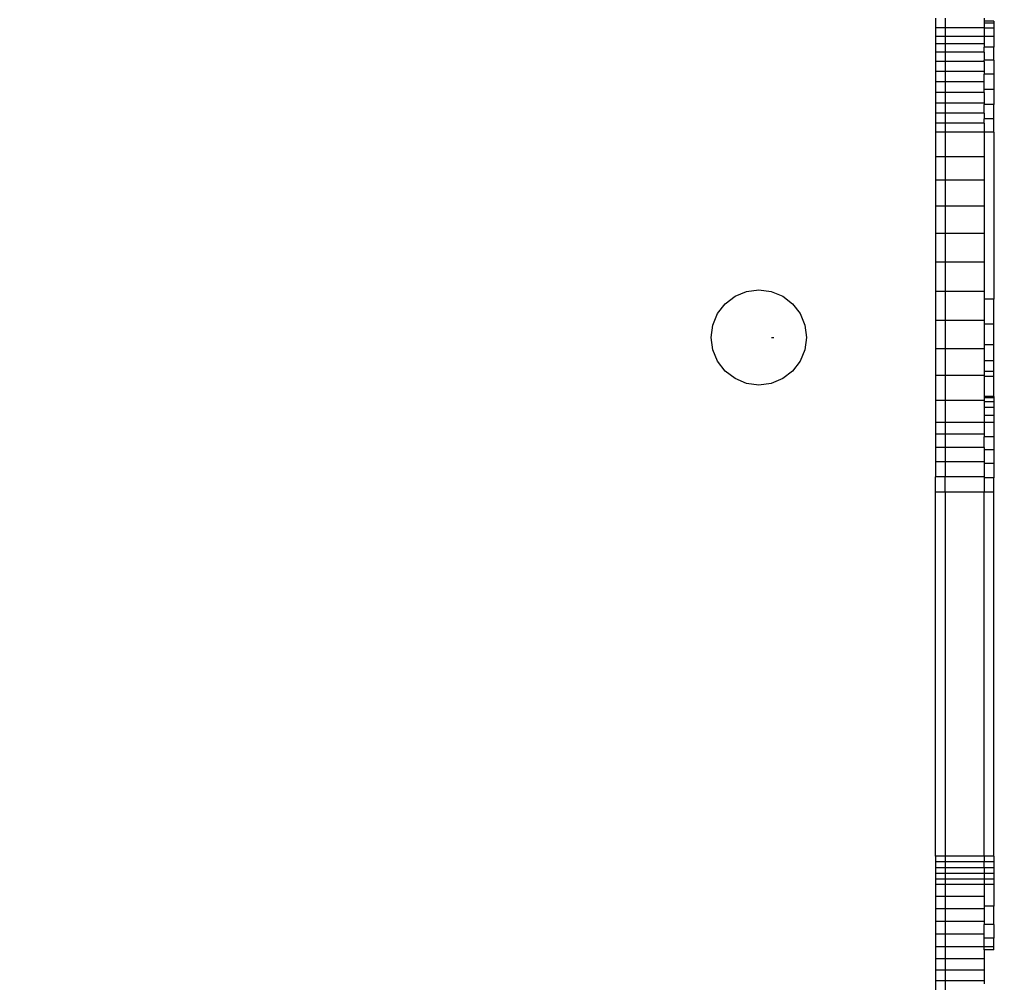
# Model space of a CAD drawing. Units: inches. Extents: x 0 to 217, y 0 to 307.
# Drawn here: x 111 to 114, y 124 to 127 of the extents above; entities that cross this region are included whole.
import ezdxf

# ---------------------------------------------------------------- set-up
doc = ezdxf.new("R2010")
doc.units = ezdxf.units.IN
doc.header["$MEASUREMENT"] = 0
doc.layers.add('Area de seguridad', color=7, linetype='Continuous')
doc.styles.add('SEACAD_Arial', font='arial.ttf')
doc.dimstyles.new('UNE', dxfattribs={"dimtxt": 2.4, "dimasz": 2.4, "dimexe": 1.2, "dimexo": 0, "dimgap": 1.2, "dimtad": 1, "dimdec": 0, "dimlfac": 100, "dimrnd": 10, "dimtxsty": 'SEACAD_Arial', "dimblk1": '_SE_FILLED', "dimblk2": '_SE_FILLED', "dimsah": 1, "dimcen": 1.2, "dimadec": 1, "dimazin": 0, "dimtfac": 1, "dimtdec": 0, "dimtmove": 0, "dimatfit": 3, "dimfxl": 1, "dimtolj": 1, "dimarcsym": 0})

# ---------------------------------------------------------------- blocks, each defined once
blk = doc.blocks.new('_SE_FILLED')
at = {"color": 0}
blk.add_line((0, 0), (-1, 0), dxfattribs=at)
blk.add_solid([(0, 0), (-1, -0.1665), (-1, 0.1665), (0, 0)], dxfattribs=at)
blk = doc.blocks.new('*D15')
at = {"color": 0, "lineweight": -2}
for p, q in [((73.0611, 126.3647), (73.0611, 159.8122)), ((168.6859, 107.6658), (168.6859, 159.8122)), ((75.4611, 158.6122), (166.2859, 158.6122))]:
    blk.add_line(p, q, dxfattribs=at)
at = {"layer": 'Defpoints', "color": 0}
for p in [(168.6859, 158.6122), (73.0611, 126.3647), (168.6859, 107.6658)]:
    blk.add_point(p, dxfattribs=at)
at = {"color": 0, "lineweight": -2, "xscale": 2.4, "yscale": 2.4, "zscale": 2.4, "rotation": 180}
blk.add_blockref('_SE_FILLED', (73.0611, 158.6122), dxfattribs=at)
at = {"color": 0, "lineweight": -2, "xscale": 2.4, "yscale": 2.4, "zscale": 2.4}
blk.add_blockref('_SE_FILLED', (168.6859, 158.6122), dxfattribs=at)
at = {"color": 0, "insert": (120.8735, 161.0374), "char_height": 2.4, "attachment_point": 5, "style": 'SEACAD_Arial'}
blk.add_mtext('\\A1;6300', dxfattribs=at)
blk = doc.blocks.new('*D17')
at = {"color": 0, "lineweight": -2}
for p, q in [((42.6563, 123.0653), (42.6563, 165.9713)), ((199.4294, 107.9971), (199.4294, 165.9713)), ((45.0563, 164.7713), (197.0294, 164.7713))]:
    blk.add_line(p, q, dxfattribs=at)
at = {"layer": 'Defpoints', "color": 0}
for p in [(199.4294, 164.7713), (42.6563, 123.0653), (199.4294, 107.9971)]:
    blk.add_point(p, dxfattribs=at)
at = {"color": 0, "lineweight": -2, "xscale": 2.4, "yscale": 2.4, "zscale": 2.4, "rotation": 180}
blk.add_blockref('_SE_FILLED', (42.6563, 164.7713), dxfattribs=at)
at = {"color": 0, "lineweight": -2, "xscale": 2.4, "yscale": 2.4, "zscale": 2.4}
blk.add_blockref('_SE_FILLED', (199.4294, 164.7713), dxfattribs=at)
at = {"color": 0, "insert": (121.0429, 167.1965), "char_height": 2.4, "attachment_point": 5, "style": 'SEACAD_Arial'}
blk.add_mtext('\\A1;10300', dxfattribs=at)

msp = doc.modelspace()

# ---------------------------------------------------------------- linework, layer by layer
at = {"layer": 'Area de seguridad', "color": 0}
for p, q in [((114.202, 127.3838), (114.202, 127.3536)), ((114.2324, 127.3838), (114.2324, 127.3536)), ((114.354, 127.3838), (114.354, 127.3748)), ((114.3843, 127.3748), (114.354, 127.3748)), ((114.354, 127.3748), (114.354, 127.3687)), ((114.3843, 127.3687), (114.354, 127.3687)), ((114.354, 127.3687), (114.354, 127.3536)), ((114.3843, 127.3748), (114.3843, 127.3687)), ((114.3843, 127.3687), (114.3843, 127.3525)), ((114.202, 127.3536), (114.202, 127.3269)), ((114.2324, 127.3536), (114.202, 127.3536)), ((114.2324, 127.3536), (114.2324, 127.3269)), ((114.354, 127.3536), (114.2324, 127.3536)), ((114.354, 127.3536), (114.354, 127.3525)), ((114.3843, 127.3525), (114.354, 127.3525)), ((114.354, 127.3525), (114.354, 127.3269)), ((114.3843, 127.3525), (114.3843, 127.3269)), ((114.202, 127.3269), (114.202, 127.3042)), ((114.2324, 127.3269), (114.202, 127.3269)), ((114.202, 127.3042), (114.202, 127.2781)), ((114.2324, 127.3042), (114.202, 127.3042)), ((114.2324, 127.3269), (114.2324, 127.3042)), ((114.354, 127.3269), (114.2324, 127.3269)), ((114.2324, 127.3042), (114.2324, 127.2781)), ((114.354, 127.3042), (114.2324, 127.3042)), ((114.3843, 127.3269), (114.354, 127.3269)), ((114.354, 127.3269), (114.354, 127.3042)), ((114.354, 127.3042), (114.354, 127.2936)), ((114.3843, 127.3269), (114.3843, 127.2936)), ((114.202, 127.2781), (114.202, 127.2491)), ((114.2324, 127.2781), (114.202, 127.2781)), ((114.2324, 127.2781), (114.2324, 127.2491)), ((114.354, 127.2781), (114.2324, 127.2781)), ((114.3843, 127.2936), (114.354, 127.2936)), ((114.354, 127.2781), (114.354, 127.2936)), ((114.354, 127.2781), (114.354, 127.2536)), ((114.3843, 127.2536), (114.3843, 127.2936)), ((114.202, 127.2491), (114.202, 127.2181)), ((114.2324, 127.2491), (114.202, 127.2491)), ((114.2324, 127.2491), (114.2324, 127.2181)), ((114.354, 127.2491), (114.2324, 127.2491)), ((114.3843, 127.2536), (114.354, 127.2536)), ((114.354, 127.2491), (114.354, 127.2536)), ((114.354, 127.2491), (114.354, 127.2181)), ((114.3843, 127.2536), (114.3843, 127.2091)), ((114.202, 127.2181), (114.202, 127.1856)), ((114.2324, 127.2181), (114.202, 127.2181)), ((114.2324, 127.2181), (114.2324, 127.1856)), ((114.354, 127.2181), (114.2324, 127.2181)), ((114.354, 127.2181), (114.354, 127.2091)), ((114.3843, 127.2091), (114.354, 127.2091)), ((114.354, 127.1856), (114.354, 127.2091)), ((114.3843, 127.2091), (114.3843, 127.1621)), ((114.202, 127.1856), (114.202, 127.1525)), ((114.2324, 127.1856), (114.202, 127.1856)), ((114.2324, 127.1856), (114.2324, 127.1525)), ((114.354, 127.1856), (114.2324, 127.1856)), ((114.354, 127.1621), (114.354, 127.1856)), ((114.202, 127.1525), (114.202, 127.1195)), ((114.2324, 127.1525), (114.202, 127.1525)), ((114.2324, 127.1525), (114.2324, 127.1195)), ((114.354, 127.1525), (114.2324, 127.1525)), ((114.3843, 127.1621), (114.354, 127.1621)), ((114.354, 127.1525), (114.354, 127.1621)), ((114.354, 127.1525), (114.354, 127.1195)), ((114.3843, 127.1621), (114.3843, 127.1149)), ((114.202, 127.1195), (114.202, 127.0874)), ((114.2324, 127.1195), (114.202, 127.1195)), ((114.2324, 127.1195), (114.2324, 127.0874)), ((114.354, 127.1195), (114.2324, 127.1195)), ((114.354, 127.1195), (114.354, 127.1149)), ((114.202, 127.0874), (114.202, 127.0569)), ((114.2324, 127.0874), (114.202, 127.0874)), ((114.2324, 127.0874), (114.2324, 127.0569)), ((114.354, 127.0874), (114.2324, 127.0874)), ((114.3843, 127.1149), (114.354, 127.1149)), ((114.354, 127.0874), (114.354, 127.1149)), ((114.354, 127.0874), (114.354, 127.0698)), ((114.3843, 127.0698), (114.3843, 127.1149)), ((114.202, 127.0569), (114.202, 127.0288)), ((114.2324, 127.0569), (114.202, 127.0569)), ((114.2324, 127.0569), (114.2324, 127.0288)), ((114.354, 127.0569), (114.2324, 127.0569)), ((114.3843, 127.0698), (114.354, 127.0698)), ((114.354, 127.0569), (114.354, 127.0698)), ((114.354, 127.0569), (114.354, 127.0288)), ((114.3843, 127.0288), (114.3843, 127.0698)), ((114.202, 127.0288), (114.202, 126.9517)), ((114.2324, 127.0288), (114.202, 127.0288)), ((114.2324, 127.0288), (114.2324, 126.9517)), ((114.354, 127.0288), (114.2324, 127.0288)), ((114.3843, 127.0288), (114.354, 127.0288)), ((114.354, 127.0288), (114.354, 126.9517)), ((114.3843, 127.0288), (114.3843, 126.508)), ((114.202, 126.9517), (114.202, 126.8787)), ((114.2324, 126.9517), (114.202, 126.9517)), ((114.2324, 126.9517), (114.2324, 126.8787)), ((114.354, 126.9517), (114.2324, 126.9517)), ((114.354, 126.9517), (114.354, 126.8787)), ((114.202, 126.8787), (114.202, 126.7983)), ((114.2324, 126.8787), (114.202, 126.8787)), ((114.2324, 126.8787), (114.2324, 126.7983)), ((114.354, 126.8787), (114.2324, 126.8787)), ((114.354, 126.8787), (114.354, 126.7983)), ((114.202, 126.7983), (114.202, 126.7124)), ((114.2324, 126.7983), (114.202, 126.7983)), ((114.2324, 126.7983), (114.2324, 126.7124)), ((114.354, 126.7983), (114.2324, 126.7983)), ((114.354, 126.7983), (114.354, 126.7124)), ((114.202, 126.7124), (114.202, 126.6229)), ((114.2324, 126.7124), (114.202, 126.7124)), ((114.2324, 126.7124), (114.2324, 126.6229)), ((114.354, 126.7124), (114.2324, 126.7124)), ((114.354, 126.7124), (114.354, 126.6229)), ((114.202, 126.6229), (114.202, 126.5318)), ((114.2324, 126.6229), (114.202, 126.6229)), ((114.2324, 126.6229), (114.2324, 126.5318)), ((114.354, 126.6229), (114.2324, 126.6229)), ((114.354, 126.6229), (114.354, 126.5318)), ((113.6125, 126.5321), (113.6509, 126.5371)), ((113.6509, 126.5371), (113.6894, 126.5321)), ((113.5458, 126.4936), (113.5766, 126.5172)), ((113.5766, 126.5172), (113.6125, 126.5321)), ((113.6894, 126.5321), (113.7252, 126.5172)), ((113.7252, 126.5172), (113.756, 126.4936)), ((114.202, 126.5318), (114.202, 126.4412)), ((114.2324, 126.5318), (114.202, 126.5318)), ((114.2324, 126.5318), (114.2324, 126.4412)), ((114.354, 126.5318), (114.2324, 126.5318)), ((114.354, 126.5318), (114.354, 126.508)), ((114.3843, 126.508), (114.354, 126.508)), ((114.354, 126.508), (114.354, 126.4412)), ((114.3843, 126.4303), (114.3843, 126.508)), ((113.5222, 126.4628), (113.5458, 126.4936)), ((113.756, 126.4936), (113.7796, 126.4628)), ((113.5074, 126.427), (113.5222, 126.4628)), ((113.7796, 126.4628), (113.7945, 126.427)), ((114.202, 126.4412), (114.202, 126.3531)), ((114.2324, 126.4412), (114.202, 126.4412)), ((114.2324, 126.4412), (114.2324, 126.3531)), ((114.354, 126.4412), (114.2324, 126.4412)), ((114.354, 126.4412), (114.354, 126.4303)), ((113.5023, 126.3885), (113.5074, 126.427)), ((113.7945, 126.427), (113.7995, 126.3885)), ((114.3843, 126.4303), (114.354, 126.4303)), ((114.354, 126.4303), (114.354, 126.3656)), ((114.3843, 126.3656), (114.3843, 126.4303)), ((113.5074, 126.3501), (113.5023, 126.3885)), ((113.6908, 126.3884), (113.6979, 126.3884)), ((113.7995, 126.3885), (113.7945, 126.3501)), ((113.5222, 126.3142), (113.5074, 126.3501)), ((113.7945, 126.3501), (113.7796, 126.3142)), ((114.202, 126.3531), (114.202, 126.2695)), ((114.2324, 126.3531), (114.202, 126.3531)), ((114.2324, 126.3531), (114.2324, 126.2695)), ((114.354, 126.3531), (114.2324, 126.3531)), ((114.3843, 126.3656), (114.354, 126.3656)), ((114.354, 126.3656), (114.354, 126.3531)), ((114.354, 126.3531), (114.354, 126.3159)), ((114.3843, 126.3159), (114.3843, 126.3656)), ((113.5458, 126.2835), (113.5222, 126.3142)), ((113.7796, 126.3142), (113.756, 126.2835)), ((114.3843, 126.3159), (114.354, 126.3159)), ((114.354, 126.3159), (114.354, 126.2825)), ((114.3843, 126.2825), (114.3843, 126.3159)), ((113.5766, 126.2599), (113.5458, 126.2835)), ((113.6125, 126.245), (113.5766, 126.2599)), ((113.7252, 126.2599), (113.6894, 126.245)), ((113.756, 126.2835), (113.7252, 126.2599)), ((114.202, 126.2695), (114.202, 126.1922)), ((114.2324, 126.2695), (114.202, 126.2695)), ((114.2324, 126.2695), (114.2324, 126.1922)), ((114.354, 126.2695), (114.2324, 126.2695)), ((114.3843, 126.2825), (114.354, 126.2825)), ((114.354, 126.2825), (114.354, 126.2695)), ((114.354, 126.2695), (114.354, 126.2665)), ((114.3843, 126.2665), (114.354, 126.2665)), ((114.354, 126.2665), (114.354, 126.2039)), ((114.3843, 126.2665), (114.3843, 126.2825)), ((114.3843, 126.2039), (114.3843, 126.2665)), ((113.6509, 126.2399), (113.6125, 126.245)), ((113.6894, 126.245), (113.6509, 126.2399)), ((114.3843, 126.2039), (114.354, 126.2039)), ((114.354, 126.2039), (114.354, 126.1996)), ((114.3843, 126.1996), (114.354, 126.1996)), ((114.354, 126.1996), (114.354, 126.1922)), ((114.3843, 126.2039), (114.3843, 126.1996)), ((114.3843, 126.1996), (114.3843, 126.188)), ((114.202, 126.1922), (114.202, 126.1231)), ((114.2324, 126.1922), (114.202, 126.1922)), ((114.2324, 126.1922), (114.2324, 126.1231)), ((114.354, 126.1922), (114.2324, 126.1922)), ((114.354, 126.1922), (114.354, 126.188)), ((114.3843, 126.188), (114.354, 126.188)), ((114.354, 126.188), (114.354, 126.1695)), ((114.3843, 126.1695), (114.354, 126.1695)), ((114.354, 126.1695), (114.354, 126.1445)), ((114.3843, 126.188), (114.3843, 126.1695)), ((114.3843, 126.1695), (114.3843, 126.1445)), ((114.3843, 126.1445), (114.354, 126.1445)), ((114.354, 126.1445), (114.354, 126.1231)), ((114.3843, 126.1445), (114.3843, 126.1231)), ((114.202, 126.1231), (114.202, 126.0866)), ((114.2324, 126.1231), (114.202, 126.1231)), ((114.2324, 126.1231), (114.2324, 126.0866)), ((114.354, 126.1231), (114.2324, 126.1231)), ((114.354, 126.1231), (114.354, 126.0866)), ((114.3843, 126.1231), (114.354, 126.1231)), ((114.3843, 126.1231), (114.3843, 126.078)), ((114.202, 126.0866), (114.202, 126.0454)), ((114.2324, 126.0866), (114.202, 126.0866)), ((114.2324, 126.0866), (114.2324, 126.0454)), ((114.354, 126.0866), (114.2324, 126.0866)), ((114.354, 126.0866), (114.354, 126.078)), ((114.3843, 126.078), (114.354, 126.078)), ((114.354, 126.0454), (114.354, 126.078)), ((114.3843, 126.078), (114.3843, 126.0383)), ((114.202, 126.0454), (114.202, 126.0006)), ((114.2324, 126.0454), (114.202, 126.0454)), ((114.2324, 126.0454), (114.2324, 126.0006)), ((114.354, 126.0454), (114.2324, 126.0454)), ((114.354, 126.0454), (114.354, 126.0383)), ((114.3843, 126.0383), (114.354, 126.0383)), ((114.354, 126.0383), (114.354, 126.0006)), ((114.3843, 126.0383), (114.3843, 125.9956)), ((114.202, 126.0006), (114.202, 125.9537)), ((114.2324, 126.0006), (114.202, 126.0006)), ((114.2324, 126.0006), (114.2324, 125.9537)), ((114.354, 126.0006), (114.2324, 126.0006)), ((114.354, 126.0006), (114.354, 125.9956)), ((114.3843, 125.9956), (114.354, 125.9956)), ((114.354, 125.9956), (114.354, 125.9537)), ((114.3843, 125.9956), (114.3843, 125.9511)), ((114.2324, 125.9537), (114.202, 125.9537)), ((114.202, 125.906), (114.202, 125.9537)), ((114.354, 125.9537), (114.2324, 125.9537)), ((114.2324, 125.906), (114.2324, 125.9537)), ((114.354, 125.9537), (114.354, 125.9511)), ((114.3843, 125.9511), (114.354, 125.9511)), ((114.354, 125.9511), (114.354, 125.906)), ((114.3843, 125.906), (114.3843, 125.9511)), ((114.2324, 125.906), (114.202, 125.906)), ((114.202, 124.7711), (114.202, 125.906)), ((114.354, 125.906), (114.2324, 125.906)), ((114.2324, 125.906), (114.2324, 124.7711)), ((114.3843, 125.906), (114.354, 125.906)), ((114.354, 124.7711), (114.354, 125.906)), ((114.3843, 124.7711), (114.3843, 125.906)), ((114.202, 124.7711), (114.202, 124.7528)), ((114.2324, 124.7711), (114.202, 124.7711)), ((114.2324, 124.7528), (114.202, 124.7528)), ((114.202, 124.7528), (114.202, 124.7346)), ((114.2324, 124.7711), (114.2324, 124.7528)), ((114.354, 124.7711), (114.2324, 124.7711)), ((114.354, 124.7528), (114.2324, 124.7528)), ((114.2324, 124.7528), (114.2324, 124.7346)), ((114.3843, 124.7711), (114.354, 124.7711)), ((114.354, 124.7711), (114.354, 124.7528)), ((114.3843, 124.7528), (114.354, 124.7528)), ((114.354, 124.7346), (114.354, 124.7528)), ((114.3843, 124.7711), (114.3843, 124.7528)), ((114.3843, 124.7528), (114.3843, 124.7346)), ((114.2324, 124.7346), (114.202, 124.7346)), ((114.202, 124.7346), (114.202, 124.7167)), ((114.354, 124.7346), (114.2324, 124.7346)), ((114.2324, 124.7346), (114.2324, 124.7167)), ((114.3843, 124.7346), (114.354, 124.7346)), ((114.354, 124.7346), (114.354, 124.7167)), ((114.3843, 124.7346), (114.3843, 124.7167)), ((114.202, 124.7167), (114.202, 124.6991)), ((114.2324, 124.7167), (114.202, 124.7167)), ((114.2324, 124.6991), (114.202, 124.6991)), ((114.202, 124.6991), (114.202, 124.6819)), ((114.2324, 124.7167), (114.2324, 124.6991)), ((114.354, 124.7167), (114.2324, 124.7167)), ((114.354, 124.6991), (114.2324, 124.6991)), ((114.2324, 124.6991), (114.2324, 124.6819)), ((114.3843, 124.7167), (114.354, 124.7167)), ((114.354, 124.7167), (114.354, 124.6991)), ((114.3843, 124.6991), (114.354, 124.6991)), ((114.354, 124.6991), (114.354, 124.6819)), ((114.3843, 124.7167), (114.3843, 124.6991)), ((114.3843, 124.6991), (114.3843, 124.6819)), ((114.202, 124.6819), (114.202, 124.6447)), ((114.2324, 124.6819), (114.202, 124.6819)), ((114.2324, 124.6819), (114.2324, 124.6447)), ((114.354, 124.6819), (114.2324, 124.6819)), ((114.3843, 124.6819), (114.354, 124.6819)), ((114.354, 124.6819), (114.354, 124.6447)), ((114.3843, 124.6819), (114.3843, 124.6144)), ((114.202, 124.6447), (114.202, 124.6061)), ((114.2324, 124.6447), (114.202, 124.6447)), ((114.2324, 124.6447), (114.2324, 124.6061)), ((114.354, 124.6447), (114.2324, 124.6447)), ((114.354, 124.6447), (114.354, 124.6144)), ((114.202, 124.6061), (114.202, 124.5667)), ((114.2324, 124.6061), (114.202, 124.6061)), ((114.2324, 124.6061), (114.2324, 124.5667)), ((114.354, 124.6061), (114.2324, 124.6061)), ((114.3843, 124.6144), (114.354, 124.6144)), ((114.354, 124.6144), (114.354, 124.6061)), ((114.354, 124.6061), (114.354, 124.5667)), ((114.3843, 124.5577), (114.3843, 124.6144)), ((114.202, 124.5667), (114.202, 124.5273)), ((114.2324, 124.5667), (114.202, 124.5667)), ((114.2324, 124.5667), (114.2324, 124.5273)), ((114.354, 124.5667), (114.2324, 124.5667)), ((114.354, 124.5667), (114.354, 124.5577)), ((114.3843, 124.5577), (114.354, 124.5577)), ((114.354, 124.5273), (114.354, 124.5577)), ((114.3843, 124.5577), (114.3843, 124.5149)), ((114.202, 124.5273), (114.202, 124.4885)), ((114.2324, 124.5273), (114.202, 124.5273)), ((114.2324, 124.5273), (114.2324, 124.4885)), ((114.354, 124.5273), (114.2324, 124.5273)), ((114.354, 124.5149), (114.354, 124.5273)), ((114.3843, 124.5149), (114.354, 124.5149)), ((114.354, 124.4885), (114.354, 124.5149)), ((114.3843, 124.4882), (114.3843, 124.5149)), ((114.202, 124.4885), (114.202, 124.4508)), ((114.2324, 124.4885), (114.202, 124.4885)), ((114.2324, 124.4885), (114.2324, 124.4508)), ((114.354, 124.4885), (114.2324, 124.4885)), ((114.3843, 124.4882), (114.354, 124.4885)), ((114.354, 124.4791), (114.354, 124.4885)), ((114.3843, 124.4791), (114.354, 124.4791)), ((114.354, 124.4791), (114.354, 124.4508)), ((114.3843, 124.4791), (114.3843, 124.4882)), ((114.202, 124.4508), (114.202, 124.4151)), ((114.2324, 124.4508), (114.202, 124.4508)), ((114.2324, 124.4508), (114.2324, 124.4151)), ((114.354, 124.4508), (114.2324, 124.4508)), ((114.354, 124.4508), (114.354, 124.4151)), ((114.202, 124.4151), (114.202, 124.3818)), ((114.2324, 124.4151), (114.202, 124.4151)), ((114.2324, 124.4151), (114.2324, 124.3818)), ((114.354, 124.4151), (114.2324, 124.4151)), ((114.354, 124.4151), (114.354, 124.3818)), ((114.202, 124.3818), (114.202, 124.3516)), ((114.2324, 124.3818), (114.202, 124.3818)), ((114.2324, 124.3818), (114.2324, 124.3516)), ((114.354, 124.3818), (114.2324, 124.3818)), ((114.354, 124.3818), (114.354, 124.373))]:
    msp.add_line(p, q, dxfattribs=at)

# ---------------------------------------------------------------- dimensions: what is measured, and where the dimension line sits
for base, p1, p2, text, picture, middle in [((199.4294, 164.7713), (42.6563, 123.0653), (199.4294, 107.9971), '10300', '*D17', (121.0429, 167.1965)), ((168.6859, 158.6122), (73.0611, 126.3647), (168.6859, 107.6658), '6300', '*D15', (120.8735, 161.0374))]:
    dim = msp.add_linear_dim(base=base, p1=p1, p2=p2, text=text, dimstyle='UNE')
    dim.commit()
    dim.dimension.update_dxf_attribs({"geometry": picture, "text_midpoint": middle})

doc.saveas('drawing.dxf')
